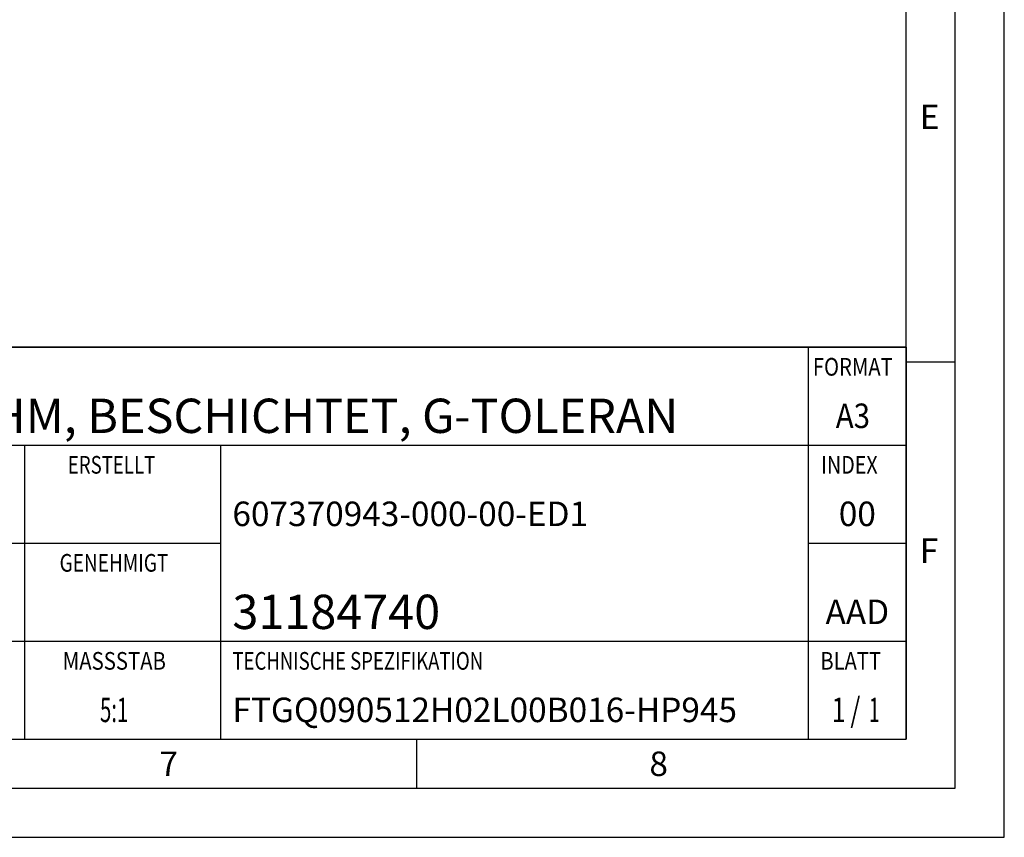
# Model space of a CAD drawing. Units: millimetres. Extents: x 0 to 420, y 0 to 297.
# Drawn here: x 320 to 420, y 0 to 83 of the extents above; entities that cross this region are included whole.
import ezdxf

# ---------------------------------------------------------------- set-up
doc = ezdxf.new("R2010")
doc.units = ezdxf.units.MM
doc.header["$LTSCALE"] = 23.1
doc.layers.get('0').update_dxf_attribs({"linetype": 'CONTINUOUS'})
doc.layers.add('607370943-000-00-ED1_FORMAT', color=7, linetype='CONTINUOUS')
doc.styles.get("Standard").update_dxf_attribs({"font": 'TXT.SHX', "width": 0.7})

# ---------------------------------------------------------------- blocks, each defined once
blk = doc.blocks.new('TITLEBLOCK_BL1', base_point=(315, 30))
at = {"layer": '607370943-000-00-ED1_FORMAT', "color": 7, "linetype": 'CONTINUOUS'}
for p, q in [((410, 50), (220, 50)), ((220, 40), (410, 40)), ((340, 40), (340, 10)), ((220, 20), (410, 20))]:
    blk.add_line(p, q, dxfattribs=at)
at = {"layer": '607370943-000-00-ED1_FORMAT', "color": 3, "linetype": 'CONTINUOUS'}
for p, q in [((400, 10), (400, 50)), ((320, 40), (320, 10)), ((300, 30), (340, 30)), ((400, 30), (410, 30))]:
    blk.add_line(p, q, dxfattribs=at)
at = {"layer": '607370943-000-00-ED1_FORMAT', "color": 2, "linetype": 'CONTINUOUS'}
for s, height, width, p in [('FORMAT', 1.8, 0.84127, (400.46, 47.1)), ('A3', 2.5, 0.880952, (402.8, 41.75)), ('ERSTELLT', 1.8, 0.77381, (324.43, 37.1)), ('INDEX', 1.8, 0.819048, (401.31, 37.1)), ('GENEHMIGT', 1.8, 0.791005, (323.59, 27.1)), ('MASSSTAB', 1.8, 0.845238, (323.91, 17.1)), ('TECHNISCHE SPEZIFIKATION', 1.8, 0.770833, (341.23, 17.1)), ('BLATT', 1.8, 0.838095, (401.23, 17.1)), ('5:1', 2.5, 0.611111, (327.71, 11.75)), ('1', 2.5, 0.761905, (402.38, 11.75)), ('/', 2.5, 0.761905, (404.29, 11.75)), ('1', 2.5, 0.571429, (406.19, 11.75))]:
    blk.add_text(s, height=height, dxfattribs=dict(at, width=width)).set_placement(p)

msp = doc.modelspace()

# ---------------------------------------------------------------- linework, layer by layer
at = {"layer": '607370943-000-00-ED1_FORMAT', "color": 3, "linetype": 'CONTINUOUS'}
for p, q in [((420, 0), (420, 297)), ((415, 5), (415, 292)), ((220, 50), (410, 50)), ((410, 50), (410, 10)), ((410, 48.5), (415, 48.5)), ((220, 10), (410, 10)), ((360, 10), (360, 5)), ((15, 5), (415, 5)), ((0, 0), (420, 0))]:
    msp.add_line(p, q, dxfattribs=at)
at = {"layer": '607370943-000-00-ED1_FORMAT', "color": 7, "linetype": 'CONTINUOUS'}
for p, q in [((410, 10), (410, 287)), ((20, 10), (410, 10))]:
    msp.add_line(p, q, dxfattribs=at)

# ---------------------------------------------------------------- block references
at = {"layer": '607370943-000-00-ED1_FORMAT', "color": 3, "linetype": 'CONTINUOUS'}
msp.add_blockref('TITLEBLOCK_BL1', (315, 30), dxfattribs=at)

# ---------------------------------------------------------------- texts
at = {"color": 2, "linetype": 'CONTINUOUS', "insert": (341.225, 14.25), "char_height": 2.5, "width": 73.928571, "attachment_point": 1, "line_spacing_factor": 0.9}
msp.add_mtext('FTGQ090512H02L00B016-HP945', dxfattribs=at)
at = {"layer": '607370943-000-00-ED1_FORMAT', "color": 2, "linetype": 'CONTINUOUS', "char_height": 2.5, "line_spacing_factor": 0.9}
for s, insert, width, attachment_point in [('E', (411.369, 74.75), 3.392857, 1), ('607370943-000-00-ED1', (341.225, 34.25), 56.964286, 1), ('00', (405, 34.25), 5.892857, 2), ('F', (411.369, 30.5), 3.392857, 1), ('AAD', (405, 24.25), 9.821429, 2), ('7', (333.7798, 8.75), 3.660714, 1), ('8', (383.7798, 8.75), 3.660714, 1)]:
    msp.add_mtext(s, dxfattribs=dict(at, insert=insert, width=width, attachment_point=attachment_point))
at = {"layer": '607370943-000-00-ED1_FORMAT', "color": 7, "linetype": 'CONTINUOUS', "char_height": 3.5, "attachment_point": 1, "line_spacing_factor": 0.9}
for s, insert, width in [('TANGENTIAL-WENDESCHNEIDPLATTE AUS HM, BESCHICHTET, G-TOLERAN', (221.225, 44.75), 246.875), ('31184740', (341.225, 24.75), 30.375)]:
    msp.add_mtext(s, dxfattribs=dict(at, insert=insert, width=width))

doc.saveas('drawing.dxf')
